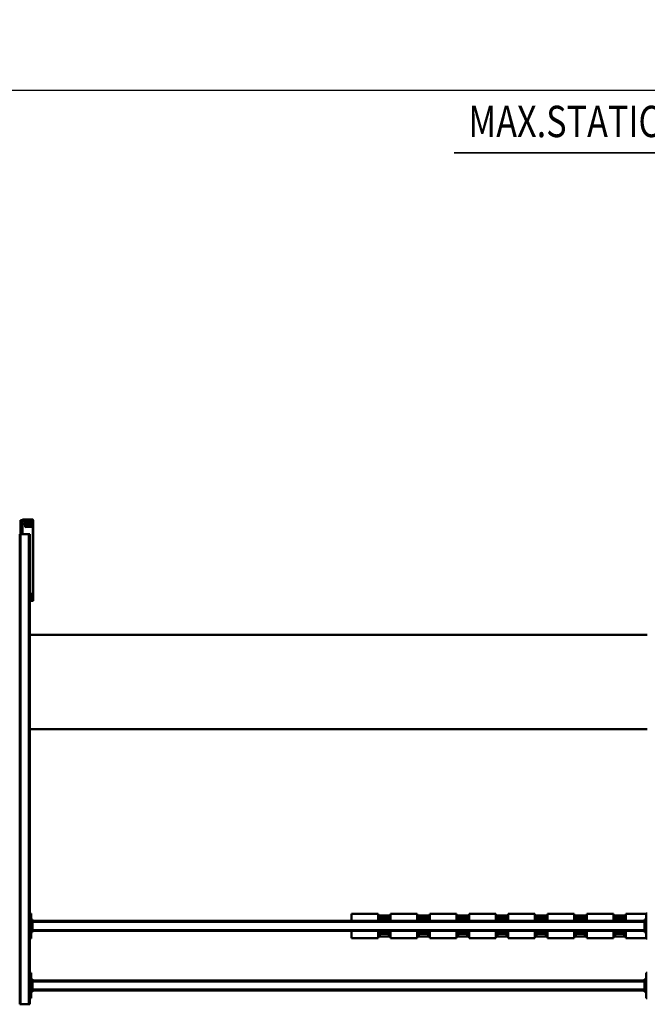
# Model space of a CAD drawing. Units: millimetres. Extents: x 0 to 23760, y 0 to 16800.
# Drawn here: x 9772 to 11772, y 2334 to 5475 of the extents above; entities that cross this region are included whole.
import ezdxf
from ezdxf.enums import TextEntityAlignment as Align

# ---------------------------------------------------------------- set-up
doc = ezdxf.new("R2010")
doc.units = ezdxf.units.MM
doc.header["$MEASUREMENT"] = 0
for name, color, linetype, lineweight in [('(1) Shape lines', 7, 'Continuous', 35), ('(4) Texts', 7, 'Continuous', 35), ('(6) Dimensions', 7, 'Continuous', 35)]:
    doc.layers.add(name, color=color, linetype=linetype, lineweight=lineweight)
doc.styles.add('Arial', font='ARIAL.TTF')
doc.dimstyles.new('Vertex Style', dxfattribs={"dimscale": 40, "dimtxt": 0.18, "dimasz": 3.6, "dimexe": 1.8, "dimexo": 0.0625, "dimgap": 1.7, "dimtad": 1, "dimdec": 1, "dimdsep": 46, "dimtxsty": 'Arial', "dimblk1": 'CLOSED', "dimblk2": 'CLOSED', "dimsah": 1, "dimcen": 0.09, "dimdle": 1.8, "dimclrd": 9, "dimclre": 9, "dimadec": 1, "dimazin": 2, "dimtfac": 0.65, "dimtdec": 4, "dimtmove": 0, "dimatfit": 3, "dimfxl": 0, "dimtolj": 1, "dimtzin": 0, "dimlwd": 25, "dimlwe": 25, "dimarcsym": 0})

# ---------------------------------------------------------------- blocks, each defined once
blk = doc.blocks.new('_Closed')
at = {"color": 0, "linetype": 'ByBlock', "lineweight": -2}
for p, q in [((-1, 0.166667), (0, 0)), ((-1, 0.166667), (-1, -0.166667)), ((0, 0), (-1, -0.166667)), ((0, 0), (-1, 0))]:
    blk.add_line(p, q, dxfattribs=at)
blk = doc.blocks.new('*D56')
at = {"layer": '(6) Dimensions', "color": 9, "lineweight": 25}
for p, q in [((2615.6, 4732), (2615.6, 5322)), ((13724.4, 4732), (13724.4, 5322)), ((2759.6, 5250), (13580.4, 5250))]:
    blk.add_line(p, q, dxfattribs=at)
at = {"layer": 'Defpoints', "color": 0}
for p in [(13724.4, 5250), (2615.6, 4612), (13724.4, 4612)]:
    blk.add_point(p, dxfattribs=at)
at = {"layer": '(6) Dimensions', "color": 9, "lineweight": 25, "xscale": 144, "yscale": 144, "zscale": 144}
for p, rotation in [((2615.6, 5250), 180), ((13724.4, 5250), 360)]:
    blk.add_blockref('_Closed', p, dxfattribs=dict(at, rotation=rotation))
at = {"layer": '(6) Dimensions', "color": 0, "lineweight": 35, "insert": (7899.4, 5382.7), "char_height": 140, "attachment_point": 5, "style": 'Arial'}
blk.add_mtext('\\A1;16665', dxfattribs=at)
blk = doc.blocks.new('MACRO_11_c976d125-6048-4251-a7ef-03f083f7b2dd')
at = {"layer": '(1) Shape lines', "color": 7, "linetype": 'Continuous', "lineweight": 50, "ltscale": 120}
for p, q in [((2058, 758), (2062, 758)), ((2062, 758), (2062, 678)), ((4022, 678), (4022, 758)), ((4022, 758), (4026, 758)), ((4026, -722), (4026, 778)), ((4029, 778), (4026, 778)), ((4029, -722), (4029, 778)), ((4055, 778), (4029, 778)), ((4055, -722), (4055, 778)), ((4058, 778), (4055, 778)), ((4058, -722), (4058, 778)), ((2062, 738), (2067, 738)), ((2064.5, 733), (2062, 733)), ((2064.5, 733), (2064.5, 703)), ((2064.5, 733), (2067, 733)), ((2067, 733), (2067, 738)), ((2067, 734), (4017, 734)), ((2067, 703), (2067, 733)), ((2067, 731), (4017, 731)), ((4017, 738), (4022, 738)), ((4017, 733), (4017, 738)), ((4017, 733), (4019.5, 733)), ((4017, 703), (4017, 733)), ((4019.5, 703), (4019.5, 733)), ((4022, 733), (4019.5, 733)), ((2062, 703), (2064.5, 703)), ((2062, 698), (2067, 698)), ((2064.5, 703), (2067, 703)), ((2067, 705), (4017, 705)), ((2067, 698), (2067, 703)), ((2067, 702), (4017, 702)), ((4017, 703), (4019.5, 703)), ((4017, 703), (4017, 698)), ((4017, 698), (4022, 698)), ((4022, 703), (4019.5, 703)), ((2062, 678), (2058, 678)), ((4026, 678), (4022, 678)), ((2058, 568), (2062, 568)), ((2062, 568), (2062, 488)), ((2126.1, 567), (2062, 567)), ((2126.1, 544), (2126.1, 567)), ((2251.1, 567), (2166.1, 567)), ((2166.1, 544), (2166.1, 567)), ((2251.1, 544), (2251.1, 567)), ((2376.1, 567), (2291.1, 567)), ((2291.1, 544), (2291.1, 567)), ((2376.1, 544), (2376.1, 567)), ((2501.1, 567), (2416.1, 567)), ((2416.1, 544), (2416.1, 567)), ((2501.1, 544), (2501.1, 567)), ((2626.1, 567), (2541.1, 567)), ((2541.1, 544), (2541.1, 567)), ((2626.1, 544), (2626.1, 567)), ((2666.1, 544), (2666.1, 567)), ((2751.1, 567), (2666.1, 567)), ((2751.1, 544), (2751.1, 567)), ((2791.1, 544), (2791.1, 567)), ((2876.1, 567), (2791.1, 567)), ((2876.1, 544), (2876.1, 567)), ((3001.1, 567), (2916.1, 567)), ((2916.1, 544), (2916.1, 567)), ((3001.1, 544), (3001.1, 567)), ((4022, 568), (4026, 568)), ((4022, 488), (4022, 568)), ((2062, 548), (2067, 548)), ((2064.5, 543), (2062, 543)), ((2064.5, 543), (2064.5, 513)), ((2064.5, 543), (2067, 543)), ((2067, 543), (2067, 548)), ((2067, 544), (4017, 544)), ((2067, 513), (2067, 543)), ((2067, 541), (4017, 541)), ((2125.3, 561.5), (2166.9, 561.5)), ((2126.1, 561.5), (2127.6, 561.5)), ((2127.3, 561.5), (2127.6, 561.5)), ((2163.3, 553.7), (2128.9, 553.7)), ((2163.3, 546.2), (2128.9, 546.2)), ((2129, 546.2), (2129, 546.2)), ((2163.2, 553.7), (2163.2, 553.7)), ((2164.6, 561.5), (2166.1, 561.5)), ((2164.6, 561.5), (2164.9, 561.5)), ((2250.3, 561.5), (2291.9, 561.5)), ((2251.1, 561.5), (2252.6, 561.5)), ((2252.3, 561.5), (2252.6, 561.5)), ((2288.3, 553.7), (2253.9, 553.7)), ((2288.3, 546.2), (2253.9, 546.2)), ((2254, 546.2), (2254, 546.2)), ((2288.2, 553.7), (2288.2, 553.7)), ((2289.6, 561.5), (2291.1, 561.5)), ((2289.6, 561.5), (2289.9, 561.5)), ((2375.3, 561.5), (2416.9, 561.5)), ((2376.1, 561.5), (2377.6, 561.5)), ((2377.3, 561.5), (2377.6, 561.5)), ((2413.3, 553.7), (2378.9, 553.7)), ((2413.3, 546.2), (2378.9, 546.2)), ((2379, 546.2), (2379, 546.2)), ((2413.2, 553.7), (2413.2, 553.7)), ((2414.6, 561.5), (2416.1, 561.5)), ((2414.6, 561.5), (2414.9, 561.5)), ((2500.3, 561.5), (2541.9, 561.5)), ((2501.1, 561.5), (2502.6, 561.5)), ((2502.3, 561.5), (2502.6, 561.5)), ((2538.3, 553.7), (2503.9, 553.7)), ((2538.3, 546.2), (2503.9, 546.2)), ((2504, 546.2), (2504, 546.2)), ((2538.2, 553.7), (2538.2, 553.7)), ((2539.6, 561.5), (2541.1, 561.5)), ((2539.6, 561.5), (2539.9, 561.5)), ((2625.3, 561.5), (2666.9, 561.5)), ((2626.1, 561.5), (2627.6, 561.5)), ((2627.3, 561.5), (2627.6, 561.5)), ((2663.3, 553.7), (2628.9, 553.7)), ((2663.3, 546.2), (2628.9, 546.2)), ((2664.6, 561.5), (2666.1, 561.5)), ((2664.6, 561.5), (2664.9, 561.5)), ((2750.3, 561.5), (2791.9, 561.5)), ((2751.1, 561.5), (2752.6, 561.5)), ((2752.3, 561.5), (2752.6, 561.5)), ((2788.3, 553.7), (2753.9, 553.7)), ((2788.3, 546.2), (2753.9, 546.2)), ((2789.6, 561.5), (2791.1, 561.5)), ((2789.6, 561.5), (2789.9, 561.5)), ((2875.3, 561.5), (2916.9, 561.5)), ((2876.1, 561.5), (2877.6, 561.5)), ((2877.3, 561.5), (2877.6, 561.5)), ((2913.3, 553.7), (2878.9, 553.7)), ((2913.3, 546.2), (2878.9, 546.2)), ((2914.6, 561.5), (2916.1, 561.5)), ((2914.6, 561.5), (2914.9, 561.5)), ((4017, 543), (4017, 548)), ((4017, 548), (4022, 548)), ((4017, 543), (4019.5, 543)), ((4017, 513), (4017, 543)), ((4022, 543), (4019.5, 543)), ((4019.5, 513), (4019.5, 543)), ((2062, 513), (2064.5, 513)), ((2062, 508), (2067, 508)), ((2064.5, 513), (2067, 513)), ((2067, 515), (4017, 515)), ((2067, 508), (2067, 513)), ((2067, 512), (4017, 512)), ((2126.1, 512), (2126.1, 489)), ((2163.3, 509.7), (2128.9, 509.7)), ((2129, 509.7), (2129, 509.7)), ((2166.1, 512), (2166.1, 489)), ((2251.1, 512), (2251.1, 489)), ((2288.3, 509.7), (2253.9, 509.7)), ((2254, 509.7), (2254, 509.7)), ((2291.1, 512), (2291.1, 489)), ((2376.1, 512), (2376.1, 489)), ((2413.3, 509.7), (2378.9, 509.7)), ((2379, 509.7), (2379, 509.7)), ((2413.2, 509.7), (2413.2, 509.7)), ((2416.1, 512), (2416.1, 489)), ((2501.1, 512), (2501.1, 489)), ((2538.3, 509.7), (2503.9, 509.7)), ((2538.2, 509.7), (2538.2, 509.7)), ((2541.1, 512), (2541.1, 489)), ((2626.1, 512), (2626.1, 489)), ((2663.3, 509.7), (2628.9, 509.7)), ((2666.1, 512), (2666.1, 489)), ((2751.1, 512), (2751.1, 489)), ((2788.3, 509.7), (2753.9, 509.7)), ((2791.1, 512), (2791.1, 489)), ((2876.1, 512), (2876.1, 489)), ((2913.3, 509.7), (2878.9, 509.7)), ((2916.1, 512), (2916.1, 489)), ((3001.1, 512), (3001.1, 489)), ((4017, 513), (4019.5, 513)), ((4017, 513), (4017, 508)), ((4017, 508), (4022, 508)), ((4022, 513), (4019.5, 513)), ((2062, 488), (2058, 488)), ((2062, 489), (2126.1, 489)), ((2166.9, 494.5), (2125.3, 494.5)), ((2127.6, 494.5), (2126.1, 494.5)), ((2127.6, 494.5), (2127.3, 494.5)), ((2163.3, 502.2), (2128.9, 502.2)), ((2129, 502.2), (2129, 502.2)), ((2166.1, 494.5), (2164.6, 494.5)), ((2164.9, 494.5), (2164.6, 494.5)), ((2166.1, 489), (2251.1, 489)), ((2291.9, 494.5), (2250.3, 494.5)), ((2252.6, 494.5), (2251.1, 494.5)), ((2252.6, 494.5), (2252.3, 494.5)), ((2288.3, 502.2), (2253.9, 502.2)), ((2254, 502.2), (2254, 502.2)), ((2291.1, 494.5), (2289.6, 494.5)), ((2289.9, 494.5), (2289.6, 494.5)), ((2291.1, 489), (2376.1, 489)), ((2416.9, 494.5), (2375.3, 494.5)), ((2377.6, 494.5), (2376.1, 494.5)), ((2377.6, 494.5), (2377.3, 494.5)), ((2413.3, 502.2), (2378.9, 502.2)), ((2379, 502.2), (2379, 502.2)), ((2416.1, 494.5), (2414.6, 494.5)), ((2414.9, 494.5), (2414.6, 494.5)), ((2416.1, 489), (2501.1, 489)), ((2541.9, 494.5), (2500.3, 494.5)), ((2502.6, 494.5), (2501.1, 494.5)), ((2502.6, 494.5), (2502.3, 494.5)), ((2538.3, 502.2), (2503.9, 502.2)), ((2504, 502.2), (2504, 502.2)), ((2541.1, 494.5), (2539.6, 494.5)), ((2539.9, 494.5), (2539.6, 494.5)), ((2541.1, 489), (2626.1, 489)), ((2666.9, 494.5), (2625.3, 494.5)), ((2627.6, 494.5), (2626.1, 494.5)), ((2627.6, 494.5), (2627.3, 494.5)), ((2663.3, 502.2), (2628.9, 502.2)), ((2666.1, 494.5), (2664.6, 494.5)), ((2664.9, 494.5), (2664.6, 494.5)), ((2666.1, 489), (2751.1, 489)), ((2791.9, 494.5), (2750.3, 494.5)), ((2752.6, 494.5), (2751.1, 494.5)), ((2752.6, 494.5), (2752.3, 494.5)), ((2788.3, 502.2), (2753.9, 502.2)), ((2791.1, 494.5), (2789.6, 494.5)), ((2789.9, 494.5), (2789.6, 494.5)), ((2791.1, 489), (2876.1, 489)), ((2916.9, 494.5), (2875.3, 494.5)), ((2877.6, 494.5), (2876.1, 494.5)), ((2877.6, 494.5), (2877.3, 494.5)), ((2913.3, 502.2), (2878.9, 502.2)), ((2916.1, 494.5), (2914.6, 494.5)), ((2914.9, 494.5), (2914.6, 494.5)), ((2916.1, 489), (3001.1, 489)), ((4026, 488), (4022, 488)), ((2058, -100), (4026, -100)), ((4026, -400), (2058, -400)), ((4015.1, -510.2), (4015.1, -515.2)), ((4015.1, -515.2), (4015.1, -518.8)), ((4016.1, -518.8), (4015.1, -518.8)), ((4015.1, -518.8), (4015.1, -523.4)), ((4015.1, -523.4), (4015.1, -530.4)), ((4016.1, -523.4), (4015.1, -523.4)), ((4015.1, -530.4), (4015.1, -532.1)), ((4015.1, -532.1), (4015.1, -744.7)), ((4016.1, -509), (4026, -508.8)), ((4016.1, -514.2), (4016.1, -509.2)), ((4016.1, -518.8), (4016.1, -514.2)), ((4016.1, -523.4), (4016.1, -518.8)), ((4026, -518.8), (4016.1, -518.8)), ((4016.1, -529.4), (4016.1, -523.4)), ((4026, -523.4), (4016.1, -523.4)), ((4026, -529.4), (4016.1, -529.4)), ((4016.1, -531.7), (4016.1, -529.4)), ((4016.1, -745.1), (4016.1, -531.7)), ((4026, -722), (4029, -722)), ((4055, -722), (4029, -722)), ((4049.1, -754), (4049.1, -722.1)), ((4055, -722), (4058, -722)), ((4055.1, -722.1), (4055.1, -753.9)), ((4015.1, -744.7), (4015.1, -746.4)), ((4015.1, -746.4), (4015.1, -753.4)), ((4015.1, -753.4), (4015.1, -758.1)), ((4016.1, -753.4), (4015.1, -753.4)), ((4016.1, -747.4), (4016.1, -745.1)), ((4016.1, -753.4), (4016.1, -747.4)), ((4041.1, -747.4), (4016.1, -747.4)), ((4016.1, -758.1), (4016.1, -753.4)), ((4041.1, -753.4), (4016.1, -753.4)), ((4041.1, -744), (4041.1, -754)), ((4016.1, -758.1), (4015.1, -758.1)), ((4015.1, -758.1), (4015.1, -761.7)), ((4015.1, -761.7), (4015.1, -766.7)), ((4016.1, -762.7), (4016.1, -758.1)), ((4041.1, -758.1), (4016.1, -758.1)), ((4016.1, -767.6), (4016.1, -762.7)), ((4049.1, -768.4), (4016.1, -767.9)), ((4049.1, -754), (4041.1, -754)), ((4041.1, -754), (4041.1, -762.1)), ((4041.1, -762.1), (4041.1, -763.2)), ((4049.1, -762.2), (4041.1, -762.1)), ((4055.1, -753.9), (4049.1, -753.9)), ((4049.1, -762.2), (4049.1, -754)), ((4055.1, -760.4), (4049.1, -760.4)), ((4049.1, -767.7), (4049.1, -762.2)), ((4055.1, -766.6), (4049.1, -766.6)), ((4055.1, -760.4), (4055.1, -753.9)), ((4055.1, -765.9), (4055.1, -760.4))]:
    blk.add_line(p, q, dxfattribs=at)
for points in [[(2129, 553.7), (2129, 553.7), (2126.3, 553.7)], [(2129, 546.2), (2129, 546.2), (2126.3, 546.2)], [(2165.9, 553.7), (2163.2, 553.7), (2163.2, 553.7)], [(2165.9, 546.2), (2163.2, 546.2), (2163.2, 546.2)], [(2254, 553.7), (2254, 553.7), (2251.3, 553.7)], [(2254, 546.2), (2254, 546.2), (2251.3, 546.2)], [(2290.9, 553.7), (2288.2, 553.7), (2288.2, 553.7)], [(2290.9, 546.2), (2288.2, 546.2), (2288.2, 546.2)], [(2379, 553.7), (2379, 553.7), (2376.3, 553.7)], [(2379, 546.2), (2379, 546.2), (2376.3, 546.2)], [(2415.9, 553.7), (2413.2, 553.7), (2413.2, 553.7)], [(2415.9, 546.2), (2413.2, 546.2), (2413.2, 546.2)], [(2504, 553.7), (2504, 553.7), (2501.3, 553.7)], [(2504, 546.2), (2504, 546.2), (2501.3, 546.2)], [(2540.9, 553.7), (2538.2, 553.7), (2538.2, 553.7)], [(2540.9, 546.2), (2538.2, 546.2), (2538.2, 546.2)], [(2629, 553.7), (2629, 553.7), (2626.3, 553.7)], [(2629, 546.2), (2629, 546.2), (2626.3, 546.2)], [(2665.9, 553.7), (2663.2, 553.7), (2663.2, 553.7)], [(2665.9, 546.2), (2663.2, 546.2), (2663.2, 546.2)], [(2754, 553.7), (2754, 553.7), (2751.3, 553.7)], [(2754, 546.2), (2754, 546.2), (2751.3, 546.2)], [(2790.9, 553.7), (2788.2, 553.7), (2788.2, 553.7)], [(2790.9, 546.2), (2788.2, 546.2), (2788.2, 546.2)], [(2879, 553.7), (2879, 553.7), (2876.3, 553.7)], [(2879, 546.2), (2879, 546.2), (2876.3, 546.2)], [(2915.9, 553.7), (2913.2, 553.7), (2913.2, 553.7)], [(2915.9, 546.2), (2913.2, 546.2), (2913.2, 546.2)], [(2129, 509.7), (2129, 509.7), (2126.3, 509.7)], [(2165.9, 509.7), (2163.2, 509.7), (2163.2, 509.7)], [(2254, 509.7), (2254, 509.7), (2251.3, 509.7)], [(2290.9, 509.7), (2288.2, 509.7), (2288.2, 509.7)], [(2379, 509.7), (2379, 509.7), (2376.3, 509.7)], [(2415.9, 509.7), (2413.2, 509.7), (2413.2, 509.7)], [(2504, 509.7), (2504, 509.7), (2501.3, 509.7)], [(2540.9, 509.7), (2538.2, 509.7), (2538.2, 509.7)], [(2629, 509.7), (2629, 509.7), (2626.3, 509.7)], [(2665.9, 509.7), (2663.2, 509.7), (2663.2, 509.7)], [(2754, 509.7), (2754, 509.7), (2751.3, 509.7)], [(2790.9, 509.7), (2788.2, 509.7), (2788.2, 509.7)], [(2879, 509.7), (2879, 509.7), (2876.3, 509.7)], [(2915.9, 509.7), (2913.2, 509.7), (2913.2, 509.7)], [(2129, 502.2), (2129, 502.2), (2126.3, 502.2)], [(2165.9, 502.2), (2163.2, 502.2), (2163.2, 502.2)], [(2254, 502.2), (2254, 502.2), (2251.3, 502.2)], [(2290.9, 502.2), (2288.2, 502.2), (2288.2, 502.2)], [(2379, 502.2), (2379, 502.2), (2376.3, 502.2)], [(2415.9, 502.2), (2413.2, 502.2), (2413.2, 502.2)], [(2504, 502.2), (2504, 502.2), (2501.3, 502.2)], [(2540.9, 502.2), (2538.2, 502.2), (2538.2, 502.2)], [(2629, 502.2), (2629, 502.2), (2626.3, 502.2)], [(2665.9, 502.2), (2663.2, 502.2), (2663.2, 502.2)], [(2754, 502.2), (2754, 502.2), (2751.3, 502.2)], [(2790.9, 502.2), (2788.2, 502.2), (2788.2, 502.2)], [(2879, 502.2), (2879, 502.2), (2876.3, 502.2)], [(2915.9, 502.2), (2913.2, 502.2), (2913.2, 502.2)], [(4015.1, -515.2), (4016.1, -514.2)], [(4015.1, -515.2), (4015.1, -515.2)], [(4015.1, -532.1), (4016.1, -531.7)], [(4015.1, -532.1), (4015.1, -532.1)], [(4016.1, -514.2), (4026, -514)], [(4016.1, -514.2), (4016.1, -514.2)], [(4016.1, -531.7), (4016.1, -531.7)], [(4026, -532.1), (4016.1, -531.7)], [(4015.1, -744.7), (4016.1, -745.1)], [(4016.1, -745.1), (4041.1, -744)], [(4016.1, -745.1), (4016.1, -745.1)], [(4015.1, -761.7), (4015.1, -761.7)], [(4015.1, -761.7), (4016.1, -762.7)], [(4016.1, -762.7), (4016.1, -762.7)], [(4041.1, -763.2), (4016.1, -762.7)]]:
    blk.add_lwpolyline(points, dxfattribs=at)
for centre, radius, start, end in [((2127.6, 557.5), 4, 290.3641, 90), ((2127.6, 550), 4, 290.3641, 69.6359), ((2127.6, 542.5), 4, 26.8991, 69.6359), ((2164.6, 557.5), 4, 90, 249.6359), ((2164.6, 550), 4, 110.3641, 249.6359), ((2164.6, 542.5), 4, 110.3641, 153.1009), ((2252.6, 557.5), 4, 290.3641, 90), ((2252.6, 550), 4, 290.3641, 69.6359), ((2252.6, 542.5), 4, 26.8991, 69.6359), ((2289.6, 557.5), 4, 90, 249.6359), ((2289.6, 550), 4, 110.3641, 249.6359), ((2289.6, 542.5), 4, 110.3641, 153.1009), ((2377.6, 557.5), 4, 290.3641, 90), ((2377.6, 550), 4, 290.3641, 69.6359), ((2377.6, 542.5), 4, 26.8991, 69.6359), ((2414.6, 557.5), 4, 90, 249.6359), ((2414.6, 550), 4, 110.3641, 249.6359), ((2414.6, 542.5), 4, 110.3641, 153.1009), ((2502.6, 557.5), 4, 290.3641, 90), ((2502.6, 550), 4, 290.3641, 69.6359), ((2502.6, 542.5), 4, 26.8991, 69.6359), ((2539.6, 557.5), 4, 90, 249.6359), ((2539.6, 550), 4, 110.3641, 249.6359), ((2539.6, 542.5), 4, 110.3641, 153.1009), ((2627.6, 557.5), 4, 290.3641, 90), ((2627.6, 550), 4, 290.3641, 69.6359), ((2627.6, 542.5), 4, 26.8991, 69.6359), ((2664.6, 557.5), 4, 90, 249.6359), ((2664.6, 550), 4, 110.3641, 249.6359), ((2664.6, 542.5), 4, 110.3641, 153.1009), ((2752.6, 557.5), 4, 290.3641, 90), ((2752.6, 550), 4, 290.3641, 69.6359), ((2752.6, 542.5), 4, 26.8991, 69.6359), ((2789.6, 557.5), 4, 90, 249.6359), ((2789.6, 550), 4, 110.3641, 249.6359), ((2789.6, 542.5), 4, 110.3641, 153.1009), ((2877.6, 557.5), 4, 290.3641, 90), ((2877.6, 550), 4, 290.3641, 69.6359), ((2877.6, 542.5), 4, 26.8991, 69.6359), ((2914.6, 557.5), 4, 90, 249.6359), ((2914.6, 550), 4, 110.3641, 249.6359), ((2914.6, 542.5), 4, 110.3641, 153.1009), ((2127.6, 513.5), 4, 290.3641, 333.1009), ((2127.6, 506), 4, 290.3641, 69.6359), ((2164.6, 506), 4, 110.3641, 249.6359), ((2164.6, 513.5), 4, 206.8991, 249.6359), ((2252.6, 513.5), 4, 290.3641, 333.1009), ((2252.6, 506), 4, 290.3641, 69.6359), ((2289.6, 506), 4, 110.3641, 249.6359), ((2289.6, 513.5), 4, 206.8991, 249.6359), ((2377.6, 513.5), 4, 290.3641, 333.1009), ((2377.6, 506), 4, 290.3641, 69.6359), ((2414.6, 506), 4, 110.3641, 249.6359), ((2414.6, 513.5), 4, 206.8991, 249.6359), ((2502.6, 513.5), 4, 290.3641, 333.1009), ((2502.6, 506), 4, 290.3641, 69.6359), ((2539.6, 506), 4, 110.3641, 249.6359), ((2539.6, 513.5), 4, 206.8991, 249.6359), ((2627.6, 513.5), 4, 290.3641, 333.1009), ((2627.6, 506), 4, 290.3641, 69.6359), ((2664.6, 506), 4, 110.3641, 249.6359), ((2664.6, 513.5), 4, 206.8991, 249.6359), ((2752.6, 513.5), 4, 290.3641, 333.1009), ((2752.6, 506), 4, 290.3641, 69.6359), ((2789.6, 506), 4, 110.3641, 249.6359), ((2789.6, 513.5), 4, 206.8991, 249.6359), ((2877.6, 513.5), 4, 290.3641, 333.1009), ((2877.6, 506), 4, 290.3641, 69.6359), ((2914.6, 506), 4, 110.3641, 249.6359), ((2914.6, 513.5), 4, 206.8991, 249.6359), ((2127.6, 498.5), 4, 270, 69.6359), ((2164.6, 498.5), 4, 110.3641, 270), ((2252.6, 498.5), 4, 270, 69.6359), ((2289.6, 498.5), 4, 110.3641, 270), ((2377.6, 498.5), 4, 270, 69.6359), ((2414.6, 498.5), 4, 110.3641, 270), ((2502.6, 498.5), 4, 270, 69.6359), ((2539.6, 498.5), 4, 110.3641, 270), ((2627.6, 498.5), 4, 270, 69.6359), ((2664.6, 498.5), 4, 110.3641, 270), ((2752.6, 498.5), 4, 270, 69.6359), ((2789.6, 498.5), 4, 110.3641, 270), ((2877.6, 498.5), 4, 270, 69.6359), ((2914.6, 498.5), 4, 110.3641, 270), ((4016.1, -510), 1, 91, 180), ((4016.1, -530.4), 1, 90, 180), ((4016.1, -746.4), 1, 180, 270), ((4016.1, -766.9), 1, 180, 269)]:
    blk.add_arc(centre, radius, start, end, dxfattribs=at)
for centre, start_param, end_param in [((2127.6, 557.5), 3.497014, 6.190786), ((2127.6, 550), 3.497014, 5.927764), ((2127.6, 542.5), 5.097313, 5.927764), ((2164.6, 557.5), 0.0924, 2.786171), ((2164.6, 550), 0.355421, 2.786171), ((2164.6, 542.5), 0.355421, 1.185873), ((2252.6, 557.5), 3.497014, 6.190786), ((2252.6, 550), 3.497014, 5.927764), ((2252.6, 542.5), 5.097313, 5.927764), ((2289.6, 557.5), 0.0924, 2.786171), ((2289.6, 550), 0.355421, 2.786171), ((2289.6, 542.5), 0.355421, 1.185873), ((2377.6, 557.5), 3.497014, 6.190786), ((2377.6, 550), 3.497014, 5.927764), ((2377.6, 542.5), 5.097313, 5.927764), ((2414.6, 557.5), 0.0924, 2.786171), ((2414.6, 550), 0.355421, 2.786171), ((2414.6, 542.5), 0.355421, 1.185873), ((2502.6, 557.5), 3.497014, 6.190786), ((2502.6, 550), 3.497014, 5.927764), ((2502.6, 542.5), 5.097313, 5.927764), ((2539.6, 557.5), 0.0924, 2.786171), ((2539.6, 550), 0.355421, 2.786171), ((2539.6, 542.5), 0.355421, 1.185873), ((2627.6, 557.5), 3.497014, 6.190786), ((2627.6, 550), 3.497014, 5.927764), ((2627.6, 542.5), 5.097313, 5.927764), ((2664.6, 557.5), 0.0924, 2.786171), ((2664.6, 550), 0.355421, 2.786171), ((2664.6, 542.5), 0.355421, 1.185873), ((2752.6, 557.5), 3.497014, 6.190786), ((2752.6, 550), 3.497014, 5.927764), ((2752.6, 542.5), 5.097313, 5.927764), ((2789.6, 557.5), 0.0924, 2.786171), ((2789.6, 550), 0.355421, 2.786171), ((2789.6, 542.5), 0.355421, 1.185873), ((2877.6, 557.5), 3.497014, 6.190786), ((2877.6, 550), 3.497014, 5.927764), ((2877.6, 542.5), 5.097313, 5.927764), ((2914.6, 557.5), 0.0924, 2.786171), ((2914.6, 550), 0.355421, 2.786171), ((2914.6, 542.5), 0.355421, 1.185873), ((2127.6, 513.5), 3.497014, 4.327465), ((2127.6, 506), 3.497014, 5.927764), ((2164.6, 506), 0.355421, 2.786171), ((2164.6, 513.5), 1.95572, 2.786171), ((2252.6, 513.5), 3.497014, 4.327465), ((2252.6, 506), 3.497014, 5.927764), ((2289.6, 506), 0.355421, 2.786171), ((2289.6, 513.5), 1.95572, 2.786171), ((2377.6, 513.5), 3.497014, 4.327465), ((2377.6, 506), 3.497014, 5.927764), ((2414.6, 506), 0.355421, 2.786171), ((2414.6, 513.5), 1.95572, 2.786171), ((2502.6, 513.5), 3.497014, 4.327465), ((2502.6, 506), 3.497014, 5.927764), ((2539.6, 506), 0.355421, 2.786171), ((2539.6, 513.5), 1.95572, 2.786171), ((2627.6, 513.5), 3.497014, 4.327465), ((2627.6, 506), 3.497014, 5.927764), ((2664.6, 506), 0.355421, 2.786171), ((2664.6, 513.5), 1.95572, 2.786171), ((2752.6, 513.5), 3.497014, 4.327465), ((2752.6, 506), 3.497014, 5.927764), ((2789.6, 506), 0.355421, 2.786171), ((2789.6, 513.5), 1.95572, 2.786171), ((2877.6, 513.5), 3.497014, 4.327465), ((2877.6, 506), 3.497014, 5.927764), ((2914.6, 506), 0.355421, 2.786171), ((2914.6, 513.5), 1.95572, 2.786171), ((2127.6, 498.5), 3.233992, 5.927764), ((2164.6, 498.5), 0.355421, 3.049193), ((2252.6, 498.5), 3.233992, 5.927764), ((2289.6, 498.5), 0.355421, 3.049193), ((2377.6, 498.5), 3.233992, 5.927764), ((2414.6, 498.5), 0.355421, 3.049193), ((2502.6, 498.5), 3.233992, 5.927764), ((2539.6, 498.5), 0.355421, 3.049193), ((2627.6, 498.5), 3.233992, 5.927764), ((2664.6, 498.5), 0.355421, 3.049193), ((2752.6, 498.5), 3.233992, 5.927764), ((2789.6, 498.5), 0.355421, 3.049193), ((2877.6, 498.5), 3.233992, 5.927764), ((2914.6, 498.5), 0.355421, 3.049193)]:
    blk.add_ellipse(centre, major_axis=(0, 4), ratio=0.999349, start_param=start_param, end_param=end_param, dxfattribs=at)

msp = doc.modelspace()

# ---------------------------------------------------------------- linework, layer by layer
at = {"layer": '(4) Texts', "color": 9, "lineweight": 35}
msp.add_line((11156.9, 5050), (13069.4, 5050), dxfattribs=at)

# ---------------------------------------------------------------- block references
at = {"color": 7, "linetype": 'ByBlock', "rotation": 180}
msp.add_blockref('MACRO_11_c976d125-6048-4251-a7ef-03f083f7b2dd', (13830, 3112), dxfattribs=at)

# ---------------------------------------------------------------- texts
at = {"layer": '(4) Texts', "color": 9, "lineweight": 35, "style": 'Arial', "width": 0.8}
msp.add_text('MAX.STATIC WHEEL LOAD 13.8 kN', height=100, dxfattribs=at).set_placement((11201.9, 5200), align=Align.TOP_LEFT)

# ---------------------------------------------------------------- dimensions: what is measured, and where the dimension line sits
at = {"layer": '(6) Dimensions', "color": 7, "lineweight": 35}
dim = msp.add_linear_dim(base=(13724.4, 5250), p1=(2615.6, 4612), p2=(13724.4, 4612), dimstyle='Vertex Style', override={"dimtxt": 3.5, "dimexo": 3, "dimgap": 1.53125, "dimdec": 0, "dimlfac": 1.500162, "dimtxsty": 'Arial', "dimcen": 0}, dxfattribs=at)
dim.commit()
dim.dimension.update_dxf_attribs({"geometry": '*D56', "text_midpoint": (7899.4, 5250), "dimtype": 160})

doc.saveas('drawing.dxf')
